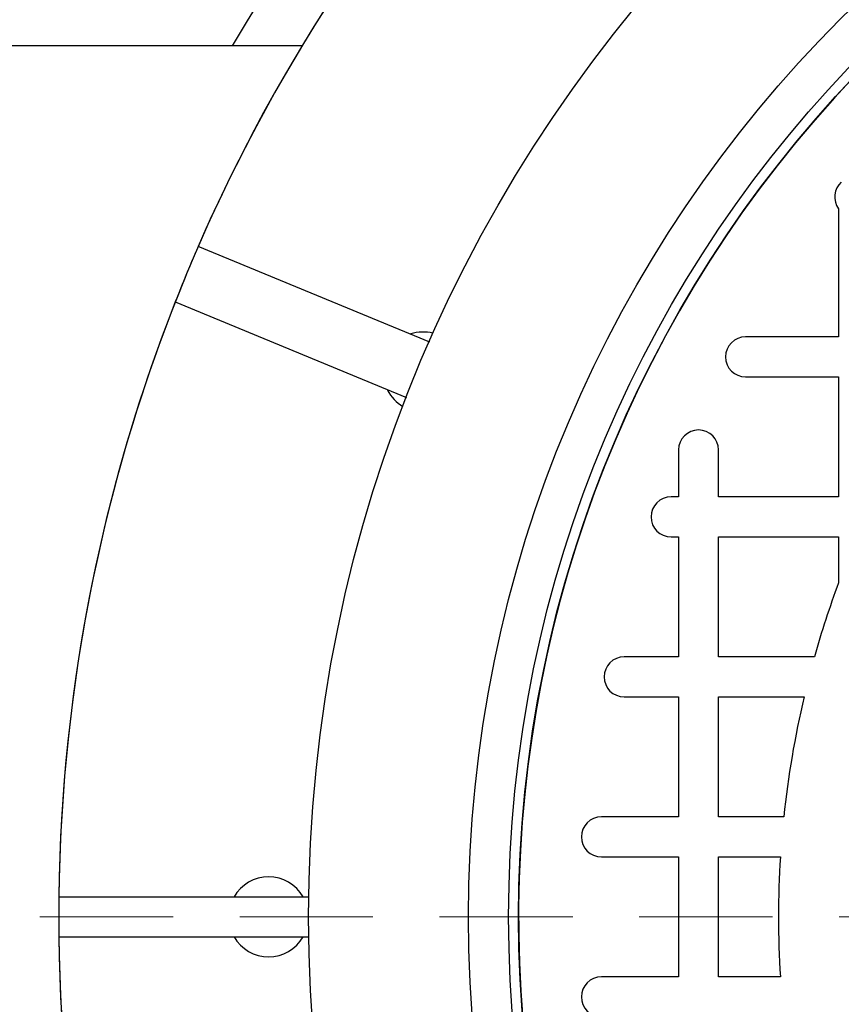
# Model space of a CAD drawing. Units: millimetres. Extents: x 336 to 8971, y 188 to 6411.
# Drawn here: x 2001 to 2261, y 4924 to 5236 of the extents above; entities that cross this region are included whole.
import ezdxf

# ---------------------------------------------------------------- set-up
doc = ezdxf.new("R2010")
doc.units = ezdxf.units.MM
doc.header["$LTSCALE"] = 33.3
doc.linetypes.add('HIDDEN', pattern=[1.905, 1.27, -0.635])

msp = doc.modelspace()

# ---------------------------------------------------------------- linework, layer by layer
at = {"color": 7, "linetype": 'Continuous', "lineweight": 25}
for p, q in [((2090.2, 5228.03), (1988.15, 5228.03)), ((2260.56, 5176.34), (2260.56, 5135.64)), ((2130.74, 5133.93), (2057.24, 5164.38)), ((2049.95, 5146.78), (2123.39, 5116.36)), ((2260.56, 5135.64), (2231.04, 5135.64)), ((2231.04, 5122.94), (2260.56, 5122.94)), ((2260.56, 5122.94), (2260.56, 5084.84)), ((2209.76, 5099.73), (2209.76, 5084.84)), ((2222.46, 5084.84), (2222.46, 5099.73)), ((2209.76, 5084.84), (2207.38, 5084.84)), ((2260.56, 5084.84), (2222.46, 5084.84)), ((2207.38, 5072.14), (2209.76, 5072.14)), ((2209.76, 5072.14), (2209.76, 5034.04)), ((2222.46, 5034.04), (2222.46, 5072.14)), ((2222.46, 5072.14), (2260.56, 5072.14)), ((2260.56, 5072.14), (2260.56, 5057.56)), ((2209.76, 5034.04), (2192.48, 5034.04)), ((2252.91, 5034.04), (2222.46, 5034.04)), ((2192.48, 5021.34), (2209.76, 5021.34)), ((2209.76, 5021.34), (2209.76, 4983.24)), ((2222.46, 5021.34), (2249.63, 5021.34)), ((2222.46, 4983.24), (2222.46, 5021.34)), ((2209.76, 4983.24), (2185.26, 4983.24)), ((2243.17, 4983.24), (2222.46, 4983.24)), ((2185.26, 4970.54), (2209.76, 4970.54)), ((2209.76, 4970.54), (2209.76, 4932.44)), ((2222.46, 4970.54), (2242.11, 4970.54)), ((2222.46, 4932.44), (2222.46, 4970.54)), ((2012.91, 4957.84), (2012.91, 4951.49)), ((2012.91, 4957.84), (2092.33, 4957.84)), ((2012.91, 4951.49), (2012.91, 4945.14)), ((2012.91, 4945.14), (2092.33, 4945.14)), ((2209.76, 4932.44), (2185.26, 4932.44)), ((2242.11, 4932.44), (2222.46, 4932.44))]:
    msp.add_line(p, q, dxfattribs=at)
at = {"color": 7, "linetype": 'HIDDEN', "lineweight": 18}
msp.add_line((3571.74, 4951.49), (1435, 4951.49), dxfattribs=at)
at = {"color": 7, "linetype": 'Continuous', "lineweight": 25}
for radius in [454.02, 403.23, 390.52, 387.35]:
    msp.add_circle((2546.31, 4951.49), radius, dxfattribs=at)
for centre, radius, start, end in [((2546.31, 4951.49), 552.45, 30.038, 149.962), ((2546.31, 4951.49), 387.35, 48.6089, 221.3911), ((2546.31, 4951.49), 533.4, 135.6821, 179.3179), ((2546.31, 4951.49), 533.4, 135.6821, 156.4768), ((2265.69, 5180.09), 6.35, 131.9315, 216.1728), ((2546.31, 4951.49), 533.4, 156.4768, 158.5232), ((2546.31, 4951.49), 533.4, 158.5232, 201.4768), ((2128.66, 5124.49), 12.7, 75.8404, 108.0493), ((2231.04, 5129.29), 6.35, 90, 270), ((2128.66, 5124.49), 12.7, 206.9585, 239.4119), ((2216.11, 5099.73), 6.35, 0, 180), ((2207.38, 5078.49), 6.35, 90, 270), ((2546.31, 4951.49), 304.8, 159.6359, 164.2861), ((2192.48, 5027.69), 6.35, 90, 270), ((2546.31, 4951.49), 304.8, 166.752, 174.0208), ((2185.26, 4976.89), 6.35, 90, 270), ((2546.31, 4951.49), 304.8, 176.4167, 183.5833), ((2079.59, 4951.49), 12.7, 30, 150), ((2546.31, 4951.49), 533.4, 180.6821, 224.3179), ((2079.59, 4951.49), 12.7, 210, 330), ((2185.26, 4926.09), 6.35, 90, 270)]:
    msp.add_arc(centre, radius, start, end, dxfattribs=at)

doc.saveas('drawing.dxf')
